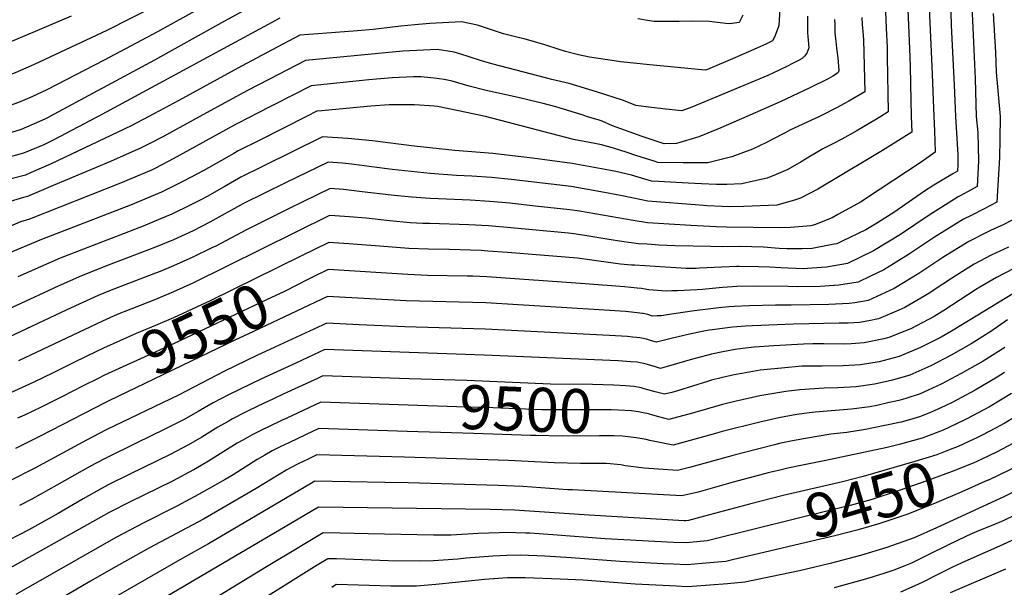
# Model space of a CAD drawing. Units: inches. Extents: x 2630602 to 2636178, y 1501658 to 1506872.
# Drawn here: x 2631200 to 2631845, y 1504692 to 1505063 of the extents above; entities that cross this region are included whole.
import ezdxf
from ezdxf.enums import TextEntityAlignment as Align

# ---------------------------------------------------------------- set-up
doc = ezdxf.new("R2010")
doc.units = ezdxf.units.IN
doc.header["$MEASUREMENT"] = 0
doc.layers.add('tile_2737_05_contour_10ft', color=222, linetype='Continuous')
doc.styles.add('Arial', font='arial.ttf')

msp = doc.modelspace()

# ---------------------------------------------------------------- linework, layer by layer
at = {"layer": 'tile_2737_05_contour_10ft'}
for points, elevation in [([(2631766.05, 1505101.45), (2631767.68, 1505057.88), (2631768.26, 1505045.21), (2631768.4, 1505038.86), (2631769.08, 1505002.98), (2631764.21, 1505000)], 9600), ([(2631329.15, 1505077.38), (2631290.04, 1505055.35), (2631255.14, 1505036.88), (2631217.62, 1505017.46), (2631207.28, 1505012.64), (2631198.99, 1505009.17), (2631192.88, 1505006.89), (2631187.73, 1505005.23), (2631175.61, 1505001.91), (2631164.59, 1505000.1), (2631164.12, 1505000)], 9670), ([(2631781.37, 1505080.76), (2631783.12, 1505038.97), (2631783.32, 1505032.49), (2631784.17, 1505000)], 9590), ([(2631795.73, 1505075.65), (2631796.3, 1505061.36), (2631797.67, 1505033), (2631798.91, 1505000)], 9580), ([(2631809.76, 1505076.66), (2631810.34, 1505059.52), (2631812.28, 1505020.42), (2631813.1, 1505000)], 9570), ([(2631823.68, 1505076.08), (2631824.27, 1505062.94), (2631824.93, 1505048.73), (2631826.11, 1505024.76), (2631826.65, 1505000)], 9560), ([(2631288.89, 1505072.59), (2631257.02, 1505056.43), (2631209.21, 1505034.01), (2631207.39, 1505033.18), (2631196.82, 1505028.52), (2631192.68, 1505027.04), (2631185.69, 1505024.7), (2631176.95, 1505022.17), (2631174.42, 1505021.57), (2631162.83, 1505019.2), (2631151.26, 1505016.59), (2631143.43, 1505013.74), (2631128.37, 1505008.41), (2631118.25, 1505005.28), (2631112.78, 1505003.62), (2631101.06, 1505000.56), (2631098.61, 1505000)], 9680), ([(2631350.93, 1505071.57), (2631331.99, 1505061.28), (2631288.2, 1505036.94), (2631219.6, 1505000)], 9660), ([(2631697.95, 1505070.11), (2631697.45, 1505059.84), (2631696.94, 1505058.34), (2631694.59, 1505051.89), (2631693.25, 1505049.61), (2631688.76, 1505047.44), (2631683.02, 1505044.76), (2631668.43, 1505038.46), (2631650.57, 1505030.86), (2631649.09, 1505030.27), (2631612.91, 1505033.72), (2631593.56, 1505035.8), (2631589.53, 1505036.36), (2631573.3, 1505038.82), (2631566.06, 1505040.48), (2631557.56, 1505042.66), (2631553.28, 1505043.9), (2631544.04, 1505046.92), (2631530.5, 1505050.79), (2631527.45, 1505051.48), (2631516.93, 1505054.1), (2631509.64, 1505056.54), (2631499.89, 1505059.71), (2631489.28, 1505061.9), (2631468.53, 1505060.9), (2631458.75, 1505060.1), (2631449.62, 1505059.27), (2631431.39, 1505057.05), (2631421.18, 1505056.04), (2631401.05, 1505054.66), (2631383.42, 1505053.33), (2631365.3, 1505043.68), (2631345.29, 1505032.94), (2631304.06, 1505010.44), (2631287.72, 1505001.68), (2631284.48, 1505000)], 9640), ([(2631233.57, 1505065.8), (2631215.69, 1505058.07), (2631194.51, 1505049.03), (2631183.4, 1505045.13), (2631176.02, 1505043.03), (2631159.98, 1505038.45), (2631149.51, 1505035.65), (2631143.92, 1505033.65), (2631123.62, 1505026.27), (2631116.64, 1505023.69), (2631114.08, 1505022.83), (2631105.74, 1505020.17), (2631094.86, 1505017.47), (2631089.59, 1505016.28), (2631081.6, 1505014.57), (2631070.6, 1505012.45), (2631044.65, 1505007.95), (2631019.47, 1505004.16), (2631014.67, 1505003.36), (2631000.68, 1505000.42), (2631000.02, 1505000.27), (2630999.71, 1505000.19), (2630999.07, 1505000)], 9690), ([(2631370.23, 1505064.4), (2631251.33, 1505000)], 9650), ([(2631716.17, 1505065.68), (2631716.09, 1505057.87), (2631716.21, 1505055.1), (2631716.4, 1505052.36), (2631717.04, 1505044.98), (2631715.78, 1505041.41), (2631714.26, 1505039.51), (2631712.54, 1505037.98), (2631710.75, 1505036.98), (2631706.85, 1505034.88), (2631702.65, 1505032.66), (2631693.85, 1505028.55), (2631690.18, 1505026.91), (2631653.44, 1505011.45), (2631640.25, 1505006.17), (2631633.77, 1505003.79), (2631623.23, 1505004.89), (2631613.98, 1505005.94), (2631603.58, 1505007.28), (2631595.54, 1505010.38), (2631577.92, 1505016.2), (2631560, 1505021.51), (2631548.67, 1505024.32), (2631545.31, 1505025.19), (2631509.16, 1505034.53), (2631502.48, 1505036.52), (2631494.48, 1505039.14), (2631488.96, 1505040.9), (2631484.53, 1505042.07), (2631473.53, 1505043.81), (2631460.02, 1505043.3), (2631455.41, 1505043.1), (2631450.87, 1505042.68), (2631387.12, 1505036.69), (2631363.21, 1505024.3), (2631348.79, 1505016.78), (2631317.81, 1505000)], 9630), ([(2631673.71, 1505066.28), (2631671.36, 1505061.66), (2631668.24, 1505061.02), (2631665.14, 1505060.66), (2631662.72, 1505060.83), (2631657.24, 1505061.53), (2631651.78, 1505062.31), (2631640.46, 1505062.37), (2631631.96, 1505062.14), (2631615.6, 1505062.26), (2631612.54, 1505062.68), (2631604.92, 1505064.07)], 9650), ([(2631733.92, 1505063.43), (2631733.95, 1505060.22), (2631733.99, 1505057.49), (2631734.05, 1505056.23), (2631734.16, 1505054.73), (2631734.45, 1505050.78), (2631734.86, 1505047.29), (2631735.19, 1505044.84), (2631735.94, 1505038.48), (2631736.64, 1505030.12), (2631736.25, 1505028.9), (2631735.87, 1505028.41), (2631732.7, 1505026.46), (2631729.58, 1505024.62), (2631717.62, 1505018.7), (2631698.3, 1505009.58), (2631676.46, 1505000)], 9620), ([(2631751.73, 1505064.77), (2631752.05, 1505060.26), (2631752.44, 1505055.78), (2631752.86, 1505050.13), (2631753.73, 1505016.22), (2631748.53, 1505013.13), (2631743.31, 1505010.07), (2631740.05, 1505008.22), (2631735.67, 1505005.85), (2631726.13, 1505001.02), (2631723.94, 1505000)], 9610), ([(2631837.9, 1505067.52), (2631839.27, 1505041.91), (2631839.77, 1505029.05), (2631842.4, 1505000)], 9550), ([(2631571.36, 1505000), (2631569.09, 1505000.83), (2631551.25, 1505006.26), (2631542.86, 1505008.5), (2631540.01, 1505009.23), (2631526.6, 1505012.49), (2631510.63, 1505015.85), (2631505.6, 1505016.91), (2631494.41, 1505019.95), (2631483.23, 1505023.03), (2631477.96, 1505024.15), (2631471.52, 1505025.16), (2631462.73, 1505025.9), (2631457.97, 1505025.95), (2631443.97, 1505025.39), (2631428.69, 1505023.96), (2631390.82, 1505020.04), (2631353.97, 1505001.21), (2631351.62, 1505000)], 9620), ([(2631505.11, 1505000), (2631487.32, 1505003.78), (2631473.74, 1505006.49), (2631471.49, 1505006.84), (2631458.62, 1505007.56), (2631449.08, 1505007.7), (2631442.06, 1505007.69), (2631429.94, 1505006.8), (2631427.56, 1505006.61), (2631397.93, 1505003.74), (2631394.52, 1505003.4), (2631387.77, 1505000)], 9610), ([(2631387.77, 1505000), (2631357.1, 1504984.56), (2631343.1, 1504977.44), (2631340.12, 1504975.8), (2631332, 1504971.25), (2631320.03, 1504964.48), (2631307.11, 1504957.5), (2631292.85, 1504950.44), (2631272.54, 1504941.87), (2631214.08, 1504919.4), (2631191.21, 1504909.74), (2631178.83, 1504904.19)], 9610), ([(2631317.81, 1505000), (2631293.69, 1504986.69), (2631285.64, 1504982.54), (2631279.54, 1504979.39), (2631259.36, 1504970.53), (2631221.8, 1504954.69), (2631204.85, 1504947.63), (2631202.22, 1504946.94), (2631184.69, 1504941.64)], 9630), ([(2631284.48, 1505000), (2631272.87, 1504993.9), (2631220.48, 1504968.97), (2631207.38, 1504963.28), (2631203.56, 1504961.63), (2631185.59, 1504956.9)], 9640), ([(2631351.62, 1505000), (2631341.34, 1504994.71), (2631300.38, 1504972.14), (2631288.76, 1504966.21), (2631286.2, 1504964.91), (2631265.94, 1504956.23), (2631206.23, 1504932.74), (2631200.44, 1504930.95), (2631186.53, 1504925.16)], 9620), ([(2631798.91, 1505000), (2631799.38, 1504990.67), (2631799.8, 1504976.51), (2631790.58, 1504970.14), (2631754.75, 1504946.39), (2631751.24, 1504944.15), (2631735.96, 1504935.71), (2631732.3, 1504933.69), (2631720.65, 1504929.02), (2631718.35, 1504928.26), (2631705.09, 1504927.22), (2631698.01, 1504927.04), (2631662.73, 1504927.51), (2631656.18, 1504927.69), (2631639.62, 1504928.57), (2631611.32, 1504930.4), (2631601.78, 1504931.76), (2631566.78, 1504937.89), (2631560.37, 1504938.93), (2631537.73, 1504941.33), (2631521.03, 1504943.1), (2631508.02, 1504944.32), (2631495.16, 1504945.07), (2631468.87, 1504946.32), (2631456.62, 1504947.1), (2631443.19, 1504948.45), (2631424.33, 1504950.72), (2631412.13, 1504952.16), (2631403.2, 1504952.85), (2631376.39, 1504939.71), (2631362.37, 1504932.81), (2631348.36, 1504925.79), (2631328.37, 1504915.13), (2631325.81, 1504913.88), (2631313.23, 1504907.82), (2631300.65, 1504902.03), (2631291.83, 1504898.43), (2631288.92, 1504897.26), (2631265.45, 1504888.48), (2631258.69, 1504885.71), (2631251.15, 1504882.6), (2631238.76, 1504876.95), (2631230.69, 1504873.26), (2631188.95, 1504853.72)], 9580), ([(2631251.33, 1505000), (2631249.91, 1504999.33), (2631222.23, 1504984.73), (2631219.17, 1504983.16), (2631215.55, 1504981.49), (2631202.24, 1504975.94), (2631189.87, 1504972.53)], 9650), ([(2631219.6, 1505000), (2631219.39, 1504999.77), (2631216.28, 1504998.25), (2631200.8, 1504991.55), (2631191.51, 1504988.62)], 9660), ([(2631764.21, 1505000), (2631760.23, 1504997.57), (2631757.61, 1504995.99), (2631748.1, 1504990.37), (2631738.57, 1504985.03), (2631732.65, 1504982.02), (2631726.2, 1504978.8), (2631714.88, 1504971.93), (2631712.07, 1504970.27), (2631703.26, 1504965.23), (2631695.7, 1504961.87), (2631689.79, 1504959.58), (2631680.7, 1504957.52), (2631673.2, 1504955.97), (2631663.31, 1504955.48), (2631656.61, 1504955.42), (2631646.72, 1504955.81), (2631637.83, 1504956.22), (2631618.52, 1504957.34), (2631613.94, 1504957.66), (2631600.9, 1504961.6), (2631590.49, 1504964.03), (2631581.2, 1504965.77), (2631562, 1504969.26), (2631535.88, 1504972.69), (2631522.91, 1504974.27), (2631509.94, 1504975.63), (2631485.02, 1504977.61), (2631458.29, 1504980.62), (2631431.11, 1504983.99), (2631414.85, 1504985.51), (2631398.22, 1504986.76), (2631358.86, 1504967.24), (2631344.86, 1504960.16), (2631333.76, 1504953.9), (2631322.67, 1504947.62), (2631317.77, 1504944.96), (2631311.53, 1504941.8), (2631299.5, 1504935.96), (2631292.07, 1504932.84), (2631280.81, 1504928.16), (2631244.45, 1504914.25), (2631226.36, 1504907.21), (2631205.94, 1504898.3), (2631198.64, 1504895)], 9600), ([(2631813.1, 1505000), (2631814.61, 1504974.8), (2631814.6, 1504968.42), (2631814.35, 1504964.26), (2631811.3, 1504962.52), (2631798.99, 1504954.92), (2631792.24, 1504950.69), (2631780.67, 1504942.6), (2631773.47, 1504937.62), (2631762.1, 1504930.29), (2631754.45, 1504925.63), (2631738.79, 1504918.25), (2631735.3, 1504916.64), (2631733.54, 1504916.29), (2631719.26, 1504913.51), (2631712.65, 1504913.37), (2631702.51, 1504913.35), (2631697.6, 1504913.59), (2631687.28, 1504914.27), (2631671.97, 1504914.73), (2631660.33, 1504914.61), (2631652.82, 1504914.73), (2631629.36, 1504915.16), (2631618.82, 1504915.72), (2631611.1, 1504916.24), (2631605.47, 1504916.65), (2631602.24, 1504917.01), (2631595.81, 1504917.8), (2631584.61, 1504919.5), (2631570.18, 1504921.98), (2631563, 1504923.08), (2631559.54, 1504923.45), (2631521.73, 1504927.14), (2631507.08, 1504928.37), (2631494.25, 1504929.02), (2631468.61, 1504929.77), (2631464.13, 1504929.97), (2631455.79, 1504930.37), (2631442.36, 1504931.6), (2631426.84, 1504933.27), (2631415.84, 1504934.17), (2631406.26, 1504934.91), (2631402.81, 1504935.17), (2631313.23, 1504890.78), (2631300.65, 1504885.01), (2631288.92, 1504880.08), (2631272.58, 1504873.83), (2631263.66, 1504870.18), (2631254.19, 1504865.99), (2631199, 1504839.91)], 9570), ([(2631784.17, 1505000), (2631784.44, 1504989.74), (2631765.22, 1504977.69), (2631755.47, 1504971.78), (2631722.95, 1504952.45), (2631711.55, 1504946.43), (2631707.57, 1504945.11), (2631696.09, 1504941.92), (2631674.41, 1504941.04), (2631665.22, 1504940.9), (2631660.21, 1504941.05), (2631650.36, 1504941.46), (2631645.35, 1504941.86), (2631611.53, 1504944.56), (2631607.25, 1504945.38), (2631594.71, 1504948.06), (2631585.42, 1504949.79), (2631561.19, 1504954.04), (2631521.96, 1504958.72), (2631508.98, 1504959.99), (2631496.13, 1504960.86), (2631486.04, 1504961.39), (2631468.78, 1504962.65), (2631444.03, 1504965.27), (2631417.2, 1504968.67), (2631411.49, 1504969.35), (2631401.93, 1504970.12), (2631374.09, 1504956.56), (2631360.62, 1504949.97), (2631346.61, 1504942.93), (2631324.4, 1504930.67), (2631313.43, 1504925.01), (2631300.65, 1504919.15), (2631288.92, 1504914.44), (2631256.64, 1504902.16), (2631238.71, 1504894.95), (2631222.55, 1504887.67), (2631218.51, 1504885.84), (2631203.31, 1504878.82)], 9590), ([(2631826.65, 1505000), (2631827.87, 1504989.58), (2631828.29, 1504970.75), (2631827.28, 1504954.03), (2631819.12, 1504949.51), (2631814.92, 1504947.34), (2631795.88, 1504935.4), (2631786.5, 1504928.93), (2631777.05, 1504922.63), (2631759.44, 1504911.86), (2631742.45, 1504903.76), (2631728.62, 1504901.34), (2631718.96, 1504900.61), (2631713.41, 1504900.23), (2631698.76, 1504900.87), (2631691.42, 1504901.24), (2631684.11, 1504901.47), (2631671.31, 1504901.65), (2631669.53, 1504901.61), (2631645.28, 1504900.5), (2631643.15, 1504900.44), (2631636.71, 1504900.37), (2631602.86, 1504902.54), (2631600.69, 1504902.68), (2631593.58, 1504903.27), (2631588.82, 1504903.92), (2631574.82, 1504905.93), (2631565.32, 1504907.05), (2631519.6, 1504910.83), (2631506.53, 1504911.84), (2631502.19, 1504912.09), (2631481.52, 1504912.74), (2631467.77, 1504913), (2631454.96, 1504913.48), (2631441.41, 1504914.55), (2631415.44, 1504916.52), (2631402.41, 1504917.48), (2631384.03, 1504908.43)], 9560), ([(2631842.4, 1505000), (2631842.22, 1504984.94), (2631841.94, 1504973.08), (2631840.21, 1504943.8), (2631831.85, 1504939.44), (2631823.32, 1504935.22), (2631818.41, 1504932.71), (2631799.36, 1504920.84), (2631782.27, 1504909.46), (2631766.27, 1504899.56), (2631757.35, 1504895.34), (2631749.24, 1504891.52), (2631736.74, 1504889.41), (2631724.46, 1504888.69), (2631709.51, 1504888.38), (2631703.39, 1504888.59), (2631683.37, 1504888.91), (2631669.79, 1504888.54), (2631667.09, 1504888.45), (2631660.51, 1504887.87), (2631653.92, 1504887.18), (2631647.34, 1504886.58), (2631643.76, 1504886.39), (2631630.99, 1504885.75), (2631627.27, 1504885.67), (2631623.51, 1504885.64), (2631620.62, 1504885.76), (2631612.12, 1504886.35), (2631611.92, 1504886.41), (2631609.83, 1504886.95), (2631607.28, 1504887.24), (2631604.49, 1504887.55), (2631596.15, 1504888.35), (2631570.51, 1504890.3), (2631505.97, 1504894.96), (2631496.85, 1504895.31), (2631493.02, 1504895.41), (2631467.09, 1504895.91), (2631454.1, 1504896.42), (2631402.02, 1504899.8), (2631390.78, 1504894.19)], 9550), ([(2631723.94, 1505000), (2631704.66, 1504991.04), (2631701.42, 1504989.37), (2631692.51, 1504984.64), (2631689.29, 1504982.95), (2631680.17, 1504978.63), (2631666.6, 1504973.49), (2631650.8, 1504969.71), (2631634.72, 1504969.68), (2631618.1, 1504969.91), (2631615.55, 1504970.71), (2631603.57, 1504974.49), (2631598, 1504976.39), (2631589.05, 1504979.12), (2631581.13, 1504981.39), (2631576.82, 1504982.33), (2631562.85, 1504984.9), (2631505.11, 1505000)], 9610), ([(2631676.46, 1505000), (2631659.32, 1504992.48), (2631656.62, 1504991.36), (2631644.98, 1504986.75), (2631630.27, 1504982.3), (2631622.26, 1504982.17), (2631607.73, 1504986.77), (2631588.3, 1504993.76), (2631581.56, 1504996.9), (2631579.6, 1504997.48), (2631571.36, 1505000)], 9620), ([(2631989.77, 1505000), (2631986.58, 1504987.23), (2631980.13, 1504962.4), (2631975.46, 1504946.44), (2631974, 1504942.14), (2631970.5, 1504933.16), (2631966.92, 1504922.68), (2631964.12, 1504911.1), (2631960.79, 1504895.68), (2631957.36, 1504881.29), (2631952.85, 1504863.41), (2631943.01, 1504850.42), (2631931.48, 1504835.98), (2631919.94, 1504821.83), (2631907.41, 1504808.23), (2631892.41, 1504795.04), (2631878.85, 1504785.65), (2631864.75, 1504777.01), (2631862.46, 1504775.79), (2631848.73, 1504768.47), (2631834.71, 1504761.78), (2631834.4, 1504761.65)], 9440), ([(2631853.14, 1504933.56), (2631844.73, 1504929.25), (2631835.99, 1504925.19), (2631833.04, 1504923.85), (2631821.88, 1504918.14), (2631815.16, 1504913.98), (2631804.83, 1504907.52), (2631789.1, 1504897.15), (2631773.04, 1504887.37), (2631755.93, 1504879.47), (2631747.12, 1504877.98), (2631743.42, 1504877.37), (2631730.04, 1504876.86), (2631705.54, 1504876.34), (2631695.17, 1504876.45), (2631677.94, 1504875.9), (2631668.13, 1504875.57), (2631664.65, 1504875.33), (2631658.04, 1504874.59), (2631640.33, 1504872.51), (2631624.07, 1504870.12), (2631620.4, 1504869.48), (2631617.55, 1504869.3), (2631614.66, 1504869.21), (2631611.4, 1504870.27), (2631608.54, 1504870.89), (2631608.03, 1504870.99), (2631604.53, 1504871.4), (2631600.71, 1504871.81), (2631596.94, 1504872.12), (2631579.65, 1504873.37), (2631505.41, 1504877.88), (2631453.14, 1504879.28), (2631401.62, 1504882.11), (2631397.44, 1504880.14)], 9540), ([(2631847.81, 1504914.34), (2631836.54, 1504909.17), (2631825.43, 1504903.29), (2631820.12, 1504900), (2631810.49, 1504893.81), (2631799.19, 1504886.41), (2631795.61, 1504884.1), (2631779.94, 1504874.94), (2631775.9, 1504873.13), (2631762.63, 1504867.39), (2631756.31, 1504866.12), (2631750.25, 1504865.07), (2631742.73, 1504864.64), (2631736.91, 1504864.47), (2631706.96, 1504863.98), (2631680.11, 1504862.92), (2631675.47, 1504862.61), (2631667.04, 1504862.01), (2631662.06, 1504861.4), (2631653.78, 1504860.28), (2631651.59, 1504859.89), (2631645.92, 1504858.84), (2631637.9, 1504857.21), (2631627.75, 1504854.68), (2631617.2, 1504852.07), (2631613.93, 1504853.09), (2631610.7, 1504854.02), (2631608.47, 1504854.59), (2631606.23, 1504855.05), (2631604.16, 1504855.25), (2631601.55, 1504855.49), (2631598.11, 1504855.75), (2631586.42, 1504856.54), (2631504.84, 1504860.7), (2631452.18, 1504862.15), (2631422.38, 1504863.54), (2631401.1, 1504864.49), (2631367.14, 1504848.94), (2631355.19, 1504843.38), (2631334.07, 1504833.16), (2631303.89, 1504817.46), (2631256.57, 1504794.6), (2631243.69, 1504787.96), (2631209.7, 1504769.65), (2631193.38, 1504761.32)], 9530), ([(2631384.03, 1504908.43), (2631324.7, 1504879.21), (2631300.65, 1504868.03), (2631288.92, 1504863.03), (2631276.16, 1504857.78), (2631254.78, 1504848.24), (2631244.28, 1504843.12)], 9560), ([(2631857.35, 1504903.38), (2631840.06, 1504894.41), (2631829.03, 1504888.21), (2631826.35, 1504886.48), (2631805.55, 1504872.9), (2631799.21, 1504869.02), (2631783.94, 1504860.94), (2631779.92, 1504859.3), (2631769.41, 1504855.18), (2631766.13, 1504854.28), (2631753.31, 1504851.64), (2631744.77, 1504851.14), (2631739.99, 1504850.86), (2631726.75, 1504851.07), (2631719.54, 1504850.96), (2631713.47, 1504850.81), (2631694.11, 1504849.68), (2631681.1, 1504848.78), (2631673.49, 1504847.99), (2631668.68, 1504847.38), (2631660.64, 1504845.87), (2631653.24, 1504844.37), (2631650.79, 1504843.71), (2631640.73, 1504840.96), (2631630.25, 1504837.84), (2631621.97, 1504835.54), (2631619.74, 1504834.93), (2631616.47, 1504835.97), (2631612.85, 1504837.09), (2631608.9, 1504838.18), (2631606.46, 1504838.65), (2631604.42, 1504839.02), (2631600.46, 1504839.32), (2631591.96, 1504839.89), (2631504.27, 1504843.63), (2631399.81, 1504847.23), (2631381.14, 1504838.66), (2631357.94, 1504827.93), (2631336.69, 1504817.56), (2631326.59, 1504812.33), (2631316.82, 1504806.74), (2631307.2, 1504801.16), (2631295.01, 1504795.05), (2631276.09, 1504785.93), (2631257.19, 1504776.64), (2631249.13, 1504772.36), (2631240.72, 1504767.72), (2631224.27, 1504758.36), (2631207.81, 1504749.19), (2631199.68, 1504745.04)], 9520), ([(2631390.78, 1504894.19), (2631389.11, 1504893.36), (2631373.3, 1504885.41), (2631361.52, 1504879.81), (2631300.65, 1504850.97), (2631297.14, 1504849.46), (2631288.5, 1504845.53), (2631255.37, 1504830.42), (2631251.27, 1504828.37)], 9550), ([(2631850.61, 1504883.8), (2631817.67, 1504863.74), (2631810.5, 1504859.37), (2631803.68, 1504855.45), (2631797.14, 1504852.1), (2631790.25, 1504848.65), (2631776.26, 1504842.84), (2631763.07, 1504839.2), (2631750.9, 1504837.23), (2631739.56, 1504836.53), (2631725.65, 1504836.5), (2631712.38, 1504836.32), (2631699.03, 1504835.13), (2631685.12, 1504833.76), (2631673.09, 1504831.66), (2631668.07, 1504830.77), (2631660.53, 1504829.08), (2631653.26, 1504827.21), (2631650.68, 1504826.46), (2631630.97, 1504820.34), (2631627.13, 1504819.25), (2631622.42, 1504818.01), (2631616.41, 1504819.58), (2631609.13, 1504821.65)], 9510), ([(2631203.31, 1504878.82), (2631178.41, 1504867.31), (2631157.53, 1504858.46), (2631155.73, 1504857.79), (2631143.32, 1504853.35), (2631138.14, 1504851.64), (2631113.66, 1504844.47), (2631098.78, 1504840.09), (2631082.68, 1504834.66), (2631058.81, 1504826.61)], 9590), ([(2631397.44, 1504880.14), (2631349.3, 1504857.4), (2631341.28, 1504853.61), (2631258.25, 1504813.63)], 9540), ([(2631847.25, 1504866.66), (2631836.25, 1504859.03), (2631823.33, 1504851.06), (2631810.27, 1504843.57), (2631796.94, 1504836.59), (2631783.12, 1504830.49), (2631771.87, 1504827.26), (2631769.04, 1504826.49), (2631760.09, 1504824.52), (2631747.97, 1504822.8), (2631736.06, 1504822.15), (2631727.12, 1504821.9), (2631711.22, 1504820.94), (2631701.91, 1504819.85), (2631698.09, 1504819.21), (2631684.8, 1504816.9), (2631668.5, 1504813.3), (2631660.42, 1504811.34), (2631650.57, 1504808.5), (2631640.77, 1504805.51), (2631625.28, 1504801.37), (2631618.6, 1504803.16), (2631614.72, 1504804.32), (2631611.9, 1504805.08), (2631608.54, 1504805.81)], 9500), ([(2631845.41, 1504848.59), (2631831.17, 1504839.74), (2631816.94, 1504831.57), (2631803.64, 1504824.51), (2631795.27, 1504820.59), (2631789.95, 1504818.18), (2631780.63, 1504815.13), (2631776.06, 1504813.85), (2631768.83, 1504812.27), (2631761.5, 1504810.71), (2631757.1, 1504809.81), (2631745, 1504808.16), (2631721.06, 1504806.2), (2631717.28, 1504805.92), (2631709.24, 1504804.65), (2631700.76, 1504803.19), (2631697.42, 1504802.47), (2631684.97, 1504799.65), (2631660.31, 1504793.49), (2631654.4, 1504791.8), (2631628.15, 1504784.72), (2631612.74, 1504787.8), (2631610.39, 1504788.28), (2631607.89, 1504788.75)], 9490), ([(2631244.28, 1504843.12), (2631233.95, 1504838.09), (2631221.37, 1504831.86), (2631209.11, 1504826), (2631190.86, 1504817.59)], 9560), ([(2631845.27, 1504832.17), (2631840.48, 1504829.14), (2631825.95, 1504820.63), (2631810.94, 1504812.67), (2631806.32, 1504810.47), (2631796.75, 1504805.94), (2631789.44, 1504803.23), (2631783.09, 1504801.19), (2631777.51, 1504799.74), (2631765.78, 1504797.28), (2631754.1, 1504795), (2631741.88, 1504792.83), (2631731.36, 1504791.74), (2631714.83, 1504789.02), (2631706.32, 1504787.47), (2631698.75, 1504785.85), (2631694.42, 1504784.81), (2631683.37, 1504781.98), (2631668.1, 1504778), (2631638.75, 1504770.09), (2631631.01, 1504768.08), (2631609.17, 1504769.53), (2631596.91, 1504771.17), (2631593.74, 1504771.75), (2631584.44, 1504772.7), (2631569.49, 1504772.64), (2631567.4, 1504772.63), (2631550.1, 1504773.04), (2631520.18, 1504774.69), (2631452.03, 1504776.75), (2631394.64, 1504778.21), (2631389.27, 1504775.68), (2631381.92, 1504772.13), (2631378.15, 1504770.31), (2631374.96, 1504768.39), (2631354.9, 1504756.28), (2631337.65, 1504746.13), (2631320.35, 1504736.25), (2631284.85, 1504717.33), (2631259.54, 1504703.08), (2631246.33, 1504695.47), (2631214.05, 1504676.78)], 9480), ([(2631455.02, 1504828.17), (2631398.52, 1504829.98), (2631395.09, 1504828.4), (2631372.59, 1504818.03), (2631366.14, 1504815.06), (2631359.95, 1504812.19), (2631349.63, 1504807.19), (2631347.29, 1504806.02), (2631339.37, 1504801.91), (2631336.35, 1504800.21), (2631329.58, 1504796.34), (2631319.14, 1504789.87), (2631310.52, 1504784.78), (2631298.36, 1504778.51), (2631271.98, 1504765.63), (2631257.83, 1504758.62), (2631253.78, 1504756.38), (2631241.38, 1504749.4), (2631224.93, 1504739.82), (2631205.81, 1504729.24), (2631186.15, 1504719.17)], 9510), ([(2631251.27, 1504828.37), (2631241.51, 1504823.47), (2631227.92, 1504816.49), (2631213.79, 1504809.51), (2631202.89, 1504804.33), (2631198.41, 1504802.25)], 9550), ([(2631609.13, 1504821.65), (2631607.1, 1504822.23), (2631602.63, 1504823.17), (2631596.85, 1504823.5), (2631589.19, 1504823.92), (2631575.3, 1504824.33), (2631547.69, 1504824.59), (2631492.94, 1504826.96), (2631455.02, 1504828.17)], 9510), ([(2631849.88, 1504818.43), (2631835.41, 1504809.85), (2631820.48, 1504801.79), (2631813.72, 1504798.58), (2631805.07, 1504794.47), (2631791.2, 1504789.2), (2631776.29, 1504785.08), (2631768.38, 1504783.22), (2631726.98, 1504774.35), (2631712.89, 1504771.62), (2631703.29, 1504769.65), (2631697.12, 1504768.14), (2631691.34, 1504766.7), (2631667.51, 1504760.43), (2631644.49, 1504753.92), (2631641.66, 1504753.19), (2631633.88, 1504751.44), (2631562.02, 1504755.32), (2631559.16, 1504755.48), (2631529.49, 1504757.47), (2631513.38, 1504758.3), (2631454.51, 1504759.86), (2631439.06, 1504760.15), (2631393.35, 1504760.95), (2631391.01, 1504759.83), (2631323.64, 1504720.02), (2631306.29, 1504710.36), (2631259.99, 1504683.84)], 9470), ([(2631454.36, 1504810.87), (2631397.23, 1504812.72), (2631374.44, 1504802.2), (2631371.82, 1504800.97), (2631363.23, 1504796.9), (2631359.09, 1504794.87), (2631352.24, 1504791.43), (2631346.12, 1504787.99), (2631342.44, 1504785.86), (2631335.37, 1504781.5), (2631323.59, 1504774.12), (2631314.02, 1504768.52), (2631313.84, 1504768.41), (2631299.99, 1504761.13), (2631272.32, 1504747.47), (2631258.49, 1504740.46), (2631180.34, 1504696.94)], 9500), ([(2631258.25, 1504813.63), (2631255.97, 1504812.53), (2631213.29, 1504790.55), (2631197.02, 1504782.55)], 9540), ([(2631608.54, 1504805.81), (2631605.42, 1504806.49), (2631600.82, 1504807.17), (2631592.34, 1504807.58), (2631587.49, 1504807.73), (2631574.44, 1504807.88), (2631556.97, 1504807.74), (2631541.7, 1504807.83), (2631504.88, 1504809.22), (2631486.33, 1504809.84), (2631454.36, 1504810.87)], 9500), ([(2631859.35, 1504807.65), (2631845.01, 1504798.92), (2631839.29, 1504795.84), (2631830.18, 1504790.96), (2631826.26, 1504789.1)], 9460), ([(2631453.71, 1504793.62), (2631395.94, 1504795.46), (2631387.51, 1504791.54), (2631376.28, 1504786.26), (2631370.5, 1504783.47), (2631365.2, 1504780.87), (2631360.56, 1504778.19), (2631355.55, 1504775.18), (2631339.64, 1504765.14), (2631334.42, 1504762.09), (2631317.11, 1504752.27), (2631302.77, 1504744.71), (2631281.08, 1504733.72), (2631263.3, 1504724.34), (2631245.94, 1504714.58), (2631197.26, 1504686.7)], 9490), ([(2631607.89, 1504788.75), (2631603.87, 1504789.51), (2631598.51, 1504790.14), (2631594.59, 1504790.53), (2631589.27, 1504790.72), (2631579.8, 1504790.75), (2631555.29, 1504790.62), (2631538.1, 1504790.87), (2631534.54, 1504791.04), (2631497.38, 1504792.23), (2631453.71, 1504793.62)], 9490), ([(2631826.26, 1504789.1), (2631825.14, 1504788.57), (2631814.84, 1504783.69), (2631809.71, 1504781.71), (2631801.01, 1504778.38), (2631786.4, 1504773.93), (2631752.69, 1504764.2), (2631739.05, 1504760.72), (2631700.25, 1504751.76), (2631678.17, 1504745.91)], 9460), ([(2631850.73, 1504785.83), (2631840.01, 1504780.11), (2631830.29, 1504775.5)], 9450), ([(2631830.29, 1504775.5), (2631824.69, 1504772.84), (2631810.93, 1504767.45), (2631794.45, 1504761.31), (2631776.2, 1504754.85), (2631757.74, 1504748.89), (2631744.16, 1504745.21), (2631730.49, 1504741.82), (2631682.88, 1504730.04)], 9450), ([(2631834.4, 1504761.65), (2631817.25, 1504754.04), (2631799.35, 1504746.45), (2631781.31, 1504739.3), (2631762.93, 1504733.14), (2631749.43, 1504729.24), (2631734.01, 1504725.22), (2631715.28, 1504720.78), (2631687.55, 1504714.29)], 9440), ([(2631859.8, 1504758.3), (2631844.72, 1504750.74), (2631800.64, 1504730.5), (2631786.15, 1504723.97), (2631768.06, 1504717.61), (2631750.97, 1504712.43), (2631730.93, 1504707.1), (2631711, 1504702.41), (2631674.97, 1504694.87), (2631663.73, 1504693.7), (2631652.13, 1504692.91), (2631640.54, 1504692.13), (2631637.16, 1504691.92), (2631630.33, 1504692.25), (2631603.3, 1504693.59), (2631569.14, 1504696.12), (2631554.07, 1504696.93), (2631531.02, 1504697.74), (2631519.6, 1504697.62), (2631504.43, 1504696.65), (2631485.35, 1504694.72), (2631472.53, 1504693.36), (2631459.78, 1504692.31), (2631451.2, 1504692.18), (2631443, 1504692.18), (2631421.96, 1504692.88), (2631407.33, 1504693.28), (2631404.37, 1504691.49)], 9430), ([(2631678.17, 1504745.91), (2631651.96, 1504738.96), (2631638.16, 1504735.31), (2631636.35, 1504735.14), (2631635.24, 1504735.17), (2631573.13, 1504738.77), (2631524.22, 1504742.01), (2631508.27, 1504742.58), (2631395.7, 1504744.01), (2631378.51, 1504733.96), (2631247.62, 1504656.94)], 9460), ([(2631851.97, 1504738.68), (2631844.9, 1504735.37), (2631837.66, 1504732.3), (2631828.23, 1504728.44), (2631823.53, 1504726.45), (2631819.52, 1504724.57), (2631809.09, 1504719.66), (2631794.42, 1504712.35), (2631784.27, 1504707.43), (2631779.84, 1504705.54), (2631772.72, 1504702.76), (2631766.14, 1504700.45), (2631755.62, 1504697.22), (2631733.53, 1504691.17)], 9420), ([(2631682.88, 1504730.04), (2631650.29, 1504721.99), (2631638.95, 1504720.92), (2631636.62, 1504720.74), (2631628.31, 1504720.97), (2631583.49, 1504723.25), (2631549.28, 1504725.84), (2631534.16, 1504726.93), (2631531.6, 1504727.01), (2631518.26, 1504727.43), (2631514.02, 1504727.26), (2631500.22, 1504726.68), (2631482.56, 1504725.72), (2631470.97, 1504725.65), (2631428.16, 1504726.62), (2631409.88, 1504726.94), (2631398.77, 1504727.13), (2631384.52, 1504718.7), (2631381.6, 1504716.96), (2631361.56, 1504704.86), (2631310.5, 1504673.7)], 9450), ([(2631854.96, 1504724.28), (2631844.35, 1504719.46), (2631834.16, 1504714.95), (2631831.05, 1504713.59), (2631816.83, 1504707.39), (2631811.08, 1504704.62), (2631802.1, 1504700.16), (2631792.69, 1504695.37), (2631788.56, 1504693.3), (2631777.07, 1504688.43)], 9410), ([(2631687.55, 1504714.29), (2631678.14, 1504712.08), (2631667.96, 1504709.71), (2631662.58, 1504708.48), (2631649.56, 1504707.3), (2631639.74, 1504706.53), (2631636.89, 1504706.33), (2631628.34, 1504706.68), (2631621.48, 1504706.98), (2631593.45, 1504708.34), (2631561.23, 1504710.82), (2631544.03, 1504712.02), (2631528.06, 1504712.55), (2631519.02, 1504712.28), (2631509.96, 1504711.9), (2631492.34, 1504710.51), (2631487.06, 1504710.02), (2631471.11, 1504708.92), (2631462.01, 1504708.7), (2631441.57, 1504708.84), (2631407.39, 1504710.15), (2631401.84, 1504710.25), (2631394.78, 1504706.04), (2631327.16, 1504663.68)], 9440), ([(2631845.89, 1504703.43), (2631809.74, 1504687.84)], 9400)]:
    msp.add_lwpolyline(points, dxfattribs=dict(at, elevation=elevation))

# ---------------------------------------------------------------- texts
at = {"color": 18, "style": 'Arial'}
for s, rotation, p in [('9550', 25.35378, (2631321.28, 1504860.74)), ('9500', -2.15678, (2631531.45, 1504808.22)), ('9450', 16.52785, (2631757.74, 1504748.89))]:
    msp.add_text(s, height=28.8, rotation=rotation, dxfattribs=at).set_placement(p, align=Align.MIDDLE_CENTER)

doc.saveas('drawing.dxf')
